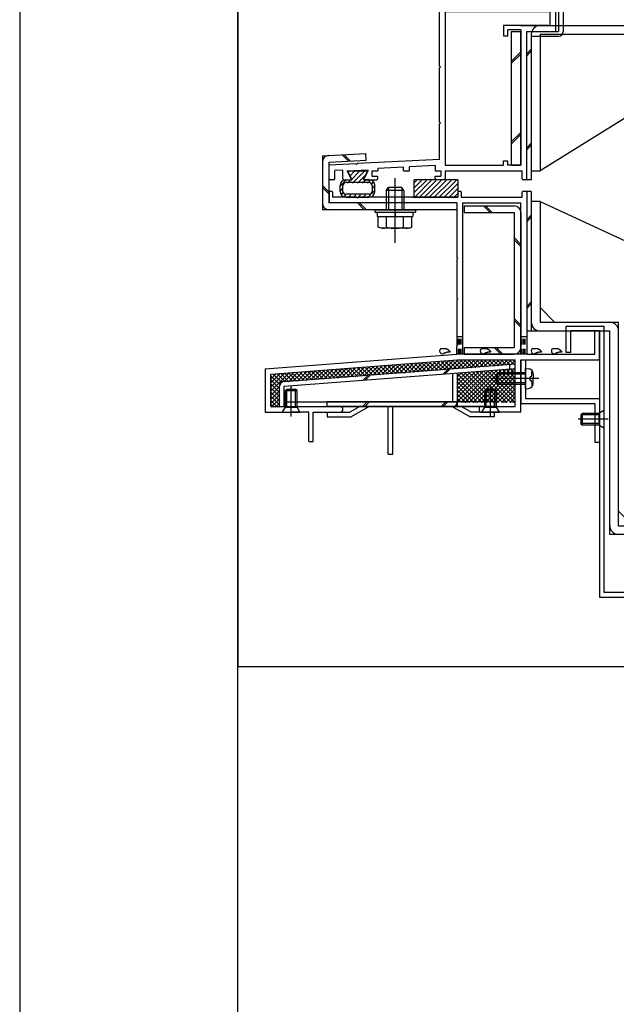
# Model space of a CAD drawing. Extents: x -210 to 210, y -148 to 148.
# Drawn here: x -210 to -142, y -46 to 66 of the extents above; entities that cross this region are included whole.
import ezdxf

# ---------------------------------------------------------------- set-up
doc = ezdxf.new("R2010")
doc.units = 0
doc.header["$LTSCALE"] = 10
doc.linetypes.add('DASHDOT', pattern=[0.5375, 0.375, -0.05, 0.0625, -0.05])
doc.linetypes.add('DOT', pattern=[0.1125, 0.0625, -0.05])
for name, color, linetype in [('St', 127, 'CONTINUOUS'), ('その他部品等', 128, 'CONTINUOUS'), ('ガラス', 48, 'CONTINUOUS'), ('ゴム等', 63, 'CONTINUOUS'), ('ボルト／ビス', 64, 'CONTINUOUS'), ('別途部材', 96, 'CONTINUOUS'), ('型材断面', 47, 'CONTINUOUS'), ('寸法', 80, 'CONTINUOUS'), ('曲げ物', 111, 'CONTINUOUS'), ('通り芯', 15, 'CONTINUOUS')]:
    doc.layers.add(name, color=color, linetype=linetype)

# ---------------------------------------------------------------- blocks, each defined once
blk = doc.blocks.new('*GRP_0119')
at = {"layer": '通り芯', "linetype": 'CONTINUOUS'}
for p, q in [((-150.32349, 45.610427), (-151.32349, 45.610427)), ((-151.32349, 45.610427), (-151.32349, 30.77709)), ((-150.32349, 45.610427), (-150.32349, 31.77709)), ((-150.32349, 45.610427), (-134.32349, 38.215465)), ((-134.32349, 38.215465), (-134.32349, 17.443622)), ((-150.32349, 33.443757), (-148.656825, 31.77709)), ((-150.32349, 31.77709), (-141.32349, 31.77709)), ((-141.32349, 8.443622), (-141.32349, 31.77709)), ((-151.32349, 30.77709), (-142.32349, 30.77709)), ((-142.32349, 7.443622), (-142.32349, 30.77709)), ((-135.32349, 8.443622), (-135.32349, 17.443622)), ((-135.32349, 17.443622), (-134.32349, 17.443622)), ((-134.32349, 7.443622), (-134.32349, 17.443622)), ((-139.656823, 8.443622), (-141.32349, 10.11029)), ((-135.32349, 10.11029), (-136.990157, 8.443622)), ((-141.32349, 8.443622), (-135.32349, 8.443622)), ((-134.32349, 7.443622), (-142.32349, 7.443622))]:
    blk.add_line(p, q, dxfattribs=at)
for centre, start, end in [((-150.323487, 31.777093), 180, 270), ((-142.323487, 30.777093), 0, 90), ((-141.323487, 8.443623), 180, 270), ((-135.323487, 8.443623), 270, 360)]:
    blk.add_arc(centre, 1, start, end, dxfattribs=at)
blk = doc.blocks.new('*GRP_0122')
at = {"layer": '通り芯', "linetype": 'CONTINUOUS'}
for p, q in [((-150.32349, 65.776958), (-134.32349, 65.776958)), ((-134.32349, 65.776958), (-134.32349, 58.443622)), ((-151.32349, 64.776958), (-151.32349, 49.11029)), ((-150.32349, 64.776958), (-150.32349, 49.11029)), ((-150.32349, 64.776958), (-135.32349, 64.776958)), ((-135.32349, 64.776958), (-135.32349, 58.443622)), ((-135.32349, 58.443622), (-150.32349, 49.11029)), ((-135.32349, 58.443622), (-134.32349, 58.443622)), ((-151.32349, 49.11029), (-150.32349, 49.11029))]:
    blk.add_line(p, q, dxfattribs=at)
for centre, start, end in [((-150.323491, 64.776958), 90, 180), ((-135.323487, 64.776958), 0, 90)]:
    blk.add_arc(centre, 1, start, end, dxfattribs=at)
blk = doc.blocks.new('*GRP_0001')
at = {"layer": '型材断面', "linetype": 'CONTINUOUS'}
blk.add_line((-185, -133.5), (-185, 133.5), dxfattribs=at)
blk = doc.blocks.new('*GRP_0105')
at = {"layer": '型材断面', "color": 47, "linetype": 'CONTINUOUS'}
for p, q in [((-174.524903, 46.676837), (-174.524903, 45.443663)), ((-174.224935, 46.77682), (-174.42491, 46.77682)), ((-174.124953, 46.676837), (-174.124953, 46.110238)), ((-159.758183, 46.676848), (-159.758183, 46.110247)), ((-159.458223, 46.77683), (-159.658198, 46.77683)), ((-159.35824, 46.676848), (-159.35824, 46.110247)), ((-152.356822, 46.110247), (-152.356822, 46.67683)), ((-151.956822, 46.77683), (-152.256823, 46.77683)), ((-151.856822, 46.676832), (-151.856822, 28.110247)), ((-159.85824, 45.443663), (-174.524903, 45.443663)), ((-171.358238, 46.110238), (-174.124953, 46.110238)), ((-171.258238, 46.010238), (-171.358238, 46.110238)), ((-171.258238, 46.010238), (-171.158237, 46.110238)), ((-167.623898, 46.110238), (-171.158237, 46.110238)), ((-163.324685, 46.110238), (-169.890503, 46.110238)), ((-163.324685, 46.110238), (-169.890503, 46.110238)), ((-164.959483, 46.110247), (-159.758183, 46.110247)), ((-161.825032, 46.110238), (-160.55844, 46.110238)), ((-160.45795, 46.110247), (-159.758183, 46.110247)), ((-159.85824, 45.443663), (-159.85824, 39.210147)), ((-159.35824, 46.110247), (-152.356822, 46.110247)), ((-159.191572, 45.44358), (-152.52349, 45.44358)), ((-159.191572, 28.110247), (-159.191572, 45.44358)), ((-152.52349, 28.110247), (-152.52349, 45.44358)), ((-159.75824, 39.110147), (-159.85824, 39.210147)), ((-159.75824, 39.110147), (-159.85824, 39.010147)), ((-159.85824, 39.010147), (-159.85824, 34.543407)), ((-159.75824, 34.443407), (-159.85824, 34.543407)), ((-159.75824, 34.443407), (-159.85824, 34.343407)), ((-159.85824, 34.343407), (-159.85824, 29.210247)), ((-144.02349, 28.110247), (-144.02349, 30.776913)), ((-143.52349, 27.44358), (-143.52349, 30.776913)), ((-159.75824, 29.110247), (-159.85824, 29.210247)), ((-159.75824, 29.110247), (-159.85824, 29.010247)), ((-159.85824, 28.110247), (-159.85824, 29.010247)), ((-181.85824, 26.44358), (-159.85824, 28.110247)), ((-181.191572, 25.825507), (-159.833025, 27.44358)), ((-159.833025, 27.44358), (-153.191572, 27.44358)), ((-152.52349, 28.110247), (-159.191572, 28.110247)), ((-153.191572, 22.110227), (-153.191572, 27.44358)), ((-152.524905, 27.44358), (-143.52349, 27.44358)), ((-152.524905, 21.443603), (-152.524905, 27.44358)), ((-151.856822, 28.110247), (-144.02349, 28.110247)), ((-181.85824, 26.44358), (-181.85824, 21.443563)), ((-181.191572, 22.110227), (-181.191572, 25.825507)), ((-181.191572, 22.110227), (-173.156898, 22.110227)), ((-178.85824, 21.543563), (-178.95824, 21.443563)), ((-178.85824, 21.543563), (-178.75824, 21.443563)), ((-172.99023, 21.943563), (-172.99023, 21.61027)), ((-157.323565, 21.943563), (-157.323565, 21.61027)), ((-157.156898, 22.110227), (-153.191572, 22.110227)), ((-155.991652, 21.543603), (-156.091652, 21.443603)), ((-155.991652, 21.543603), (-155.891652, 21.443603)), ((-181.85824, 21.443563), (-178.95824, 21.443563)), ((-176.858323, 21.443563), (-178.75824, 21.443563)), ((-176.858323, 18.110235), (-176.858323, 21.443563)), ((-176.358323, 18.110235), (-176.358323, 21.443603)), ((-176.358323, 21.443603), (-173.156898, 21.443603)), ((-157.156898, 21.443603), (-156.091652, 21.443603)), ((-152.524905, 21.443603), (-155.891652, 21.443603)), ((-176.858323, 18.110235), (-176.358323, 18.110235))]:
    blk.add_line(p, q, dxfattribs=at)
at = {"layer": '型材断面', "linetype": 'DOT'}
for p, q in [((-159.191568, 30.110247), (-159.858235, 30.110247)), ((-159.691568, 28.110247), (-159.691568, 30.110247)), ((-159.524903, 28.110247), (-159.524903, 30.110247)), ((-159.358235, 28.110247), (-159.358235, 30.110247)), ((-151.85682, 30.110247), (-152.523485, 30.110247)), ((-152.35682, 28.110247), (-152.35682, 30.110247)), ((-152.190153, 28.110247), (-152.190153, 30.110247)), ((-152.023485, 28.110247), (-152.023485, 30.110247)), ((-159.191568, 28.110247), (-159.858235, 28.110247)), ((-151.85682, 28.110247), (-152.523485, 28.110247))]:
    blk.add_line(p, q, dxfattribs=at)
at = {"layer": '型材断面', "color": 47, "linetype": 'CONTINUOUS'}
for centre, radius, start, end in [((-174.424905, 46.676841), 0.099987, 90, 180), ((-174.224931, 46.676841), 0.099987, 0, 90), ((-159.658186, 46.676851), 0.099987, 90, 180), ((-159.458212, 46.676851), 0.099987, 0, 90), ((-152.256824, 46.676832), 0.1, 90, 180), ((-151.956824, 46.676832), 0.1, 0, 90), ((-173.1569, 21.943563), 0.166667, 0, 90), ((-173.1569, 21.610271), 0.166667, 270, 360), ((-157.1569, 21.943563), 0.166667, 90, 180), ((-157.1569, 21.610271), 0.166667, 180, 270)]:
    blk.add_arc(centre, radius, start, end, dxfattribs=at)
blk = doc.blocks.new('*GRP_0104')
at = {"layer": '型材断面', "color": 47, "linetype": 'CONTINUOUS'}
for p, q in [((-160.523492, 78.44237), (-160.523492, 77.943563)), ((-160.523492, 78.44237), (-155.290157, 78.44237)), ((-159.156925, 77.943563), (-160.523492, 77.943563)), ((-159.156925, 71.259855), (-159.156925, 77.943563)), ((-155.19016, 78.342373), (-155.29016, 78.442373)), ((-155.19016, 78.342373), (-155.09016, 78.442373)), ((-155.088968, 78.443563), (-151.856825, 78.443563)), ((-153.690158, 77.443563), (-153.191357, 77.942362)), ((-152.023492, 77.942362), (-153.191357, 77.942362)), ((-152.023492, 77.942362), (-151.856825, 78.10903)), ((-151.856825, 78.443563), (-151.856825, 78.10903)), ((-153.690158, 77.443563), (-158.49026, 77.443563)), ((-158.49026, 73.842945), (-158.49026, 77.443563)), ((-158.49026, 73.842945), (-154.476188, 73.842945)), ((-154.033093, 73.399848), (-154.476188, 73.842945)), ((-158.49026, 73.242945), (-157.323592, 73.242945)), ((-158.49026, 68.076958), (-158.49026, 73.242945)), ((-157.323592, 72.676277), (-157.323592, 73.242945)), ((-157.323592, 72.676277), (-156.823592, 72.676277)), ((-154.956663, 73.242945), (-156.823592, 73.242945)), ((-156.823592, 72.676277), (-156.823592, 73.242945)), ((-154.956663, 73.242945), (-154.956647, 70.576277)), ((-154.456663, 73.342948), (-154.456647, 70.576277)), ((-154.456663, 73.342945), (-154.056663, 73.342945)), ((-154.456663, 73.342945), (-154.056663, 73.342945)), ((-159.156925, 71.576783), (-159.156925, 70.809952)), ((-159.056925, 70.709952), (-159.156925, 70.809952)), ((-159.056925, 70.709952), (-159.156925, 70.609952)), ((-159.156925, 70.609952), (-159.156925, 68.11029)), ((-154.456647, 70.576277), (-154.956647, 70.576277)), ((-152.780512, 68.900527), (-152.337415, 69.343622)), ((-152.337415, 69.343622), (-151.790275, 69.343622)), ((-151.790275, 68.076958), (-151.790275, 69.343622)), ((-159.156925, 68.11029), (-161.856825, 68.11029)), ((-161.856825, 61.143442), (-161.856825, 68.11029)), ((-158.49026, 68.076958), (-157.323592, 68.076958)), ((-157.323592, 68.076958), (-157.323592, 68.743622)), ((-157.323592, 68.743622), (-156.823592, 68.743622)), ((-156.823592, 68.076958), (-156.823592, 68.743622)), ((-156.823592, 68.410115), (-156.823592, 68.076958)), ((-152.290275, 68.076958), (-156.823592, 68.076958)), ((-152.290275, 68.843622), (-152.756942, 68.843622)), ((-152.290275, 68.076958), (-152.290275, 68.843622)), ((-151.790275, 68.076958), (-148.856825, 68.076958)), ((-151.49026, 68.076958), (-148.856825, 68.076958)), ((-148.856825, 68.076958), (-148.523492, 68.076958)), ((-148.190158, 68.443622), (-148.523492, 68.443622)), ((-148.523492, 68.076958), (-148.523492, 68.443622)), ((-148.190158, 67.743622), (-148.523492, 67.743622)), ((-148.523492, 65.11029), (-148.523492, 67.743622)), ((-148.190158, 67.743622), (-148.190158, 68.443622)), ((-161.190158, 67.41029), (-149.190158, 67.41029)), ((-161.190158, 67.41029), (-161.190158, 49.776958)), ((-149.190158, 67.41029), (-149.190158, 65.776958)), ((-149.356825, 65.776958), (-154.523492, 65.776958)), ((-154.523492, 65.776958), (-154.523492, 64.61029)), ((-152.523492, 65.776958), (-149.190158, 65.776958)), ((-154.523492, 64.61029), (-154.023492, 64.61029)), ((-154.023492, 64.61029), (-154.023492, 65.276958)), ((-152.523492, 65.276958), (-154.023492, 65.276958)), ((-152.523492, 65.276958), (-152.523492, 49.776958)), ((-151.856825, 65.11029), (-148.523492, 65.11029)), ((-151.856825, 48.210415), (-151.856825, 65.11029)), ((-161.756825, 61.043442), (-161.856825, 61.143442)), ((-161.756825, 61.043442), (-161.856825, 60.943442)), ((-161.856825, 54.721133), (-161.856825, 60.943442)), ((-161.756825, 54.621133), (-161.856825, 54.721133)), ((-161.756825, 54.621133), (-161.856825, 54.521133)), ((-161.856825, 50.443435), (-161.856825, 54.521133)), ((-171.4592, 49.940695), (-174.524915, 49.780187)), ((-174.524915, 48.213897), (-174.524915, 49.780187)), ((-171.35411, 49.84606), (-171.4592, 49.940695)), ((-171.35411, 49.84606), (-171.259475, 49.951152)), ((-161.856825, 50.443435), (-171.259475, 49.951152)), ((-162.356825, 49.749677), (-165.306195, 49.59526)), ((-162.356825, 49.749677), (-162.356825, 49.11029)), ((-161.190158, 49.776958), (-154.523492, 49.776958)), ((-154.523492, 49.776958), (-154.523492, 50.276958)), ((-154.023492, 49.776958), (-154.023492, 50.276958)), ((-152.523492, 49.776958), (-154.023492, 49.776958)), ((-172.921797, 49.196537), (-173.85833, 49.147502)), ((-173.85833, 48.213897), (-173.85833, 49.147502)), ((-172.921797, 48.210407), (-172.921797, 49.196537)), ((-172.427843, 49.122263), (-170.019805, 49.248337)), ((-171.970155, 48.20689), (-172.427843, 49.122263)), ((-170.54053, 48.20689), (-170.019805, 49.248337)), ((-169.588897, 49.11029), (-168.922232, 49.11029)), ((-169.588897, 48.51029), (-169.588897, 49.11029)), ((-165.97286, 49.560355), (-168.922232, 49.405938)), ((-168.922232, 49.405938), (-168.922232, 49.11029)), ((-165.97286, 49.11029), (-165.97286, 49.560355)), ((-165.97286, 49.11029), (-165.306195, 49.11029)), ((-165.306195, 49.11029), (-165.306195, 49.59526)), ((-162.356825, 49.11029), (-161.690158, 49.11029)), ((-161.690158, 49.11029), (-161.690158, 48.51029)), ((-161.190158, 49.11029), (-161.190158, 48.277082)), ((-161.190158, 49.11029), (-152.356825, 49.11029)), ((-152.356825, 48.210415), (-152.356825, 49.11029)), ((-173.958323, 48.113905), (-174.424922, 48.113905)), ((-172.821807, 48.110415), (-172.02978, 48.110415)), ((-170.480905, 48.110415), (-169.088897, 48.110415)), ((-169.588897, 48.51029), (-168.922232, 48.51029)), ((-168.922232, 48.277082), (-168.922232, 48.51029)), ((-162.356825, 48.277082), (-162.356825, 48.51029)), ((-162.356825, 48.51029), (-161.690158, 48.51029)), ((-161.356825, 48.110415), (-162.190158, 48.110415)), ((-151.956825, 48.110415), (-152.256825, 48.110415))]:
    blk.add_line(p, q, dxfattribs=at)
for centre, radius, start, end in [((-154.056664, 73.376279), 0.033333, -90, 45), ((-152.756944, 68.876957), 0.033333, 135, 270), ((-174.424919, 48.213902), 0.099987, 180, 270), ((-173.958312, 48.213902), 0.099987, 270, 360), ((-172.821801, 48.210412), 0.099987, 180, 270), ((-172.029773, 48.177083), 0.066658, 270, 386.565051), ((-170.480902, 48.177083), 0.066658, 153.434949, 270), ((-169.088899, 48.277083), 0.166667, 270, 360), ((-162.190159, 48.277083), 0.166667, 180, 270), ((-161.356825, 48.277083), 0.166667, 270, 360), ((-152.256825, 48.210417), 0.1, 180, 270), ((-151.956825, 48.210417), 0.1, 270, 360)]:
    blk.add_arc(centre, radius, start, end, dxfattribs=at)
blk = doc.blocks.new('*GRP_0106')
at = {"layer": '寸法', "color": 47, "linetype": 'CONTINUOUS'}
blk.add_line((-154.523492, 50.276958), (-154.023492, 50.276958), dxfattribs=at)
at = {"layer": '型材断面', "linetype": 'CONTINUOUS'}
blk.add_blockref('*GRP_0104', (0, 0), dxfattribs=at)
blk = doc.blocks.new('*HAT_0005')
at = {"layer": 'ゴム等'}
for p, q in [((-164.75, 46.05), (-162.8, 48.025)), ((-164.75, 46.625), (-163.35, 48.025)), ((-164.75, 47.175), (-163.925, 48.025)), ((-164.75, 47.75), (-164.475, 48.025)), ((-164.225, 46.025), (-162.225, 48.025)), ((-163.65, 46.025), (-161.65, 48.025)), ((-163.1, 46.025), (-161.1, 48.025)), ((-162.525, 46.025), (-160.525, 48.025)), ((-161.95, 46.025), (-159.95, 48.025)), ((-161.4, 46.025), (-159.75, 47.675)), ((-160.825, 46.025), (-159.75, 47.1)), ((-160.275, 46.025), (-159.75, 46.525))]:
    blk.add_line(p, q, dxfattribs=at)
blk = doc.blocks.new('*HAT_0006')
at = {"layer": 'ゴム等'}
for p, q in [((-172.325, 48.9), (-172.2, 49.05)), ((-172.15, 48.525), (-171.625, 49.05)), ((-171.95, 48.15), (-171.05, 49.05)), ((-171.825, 47.7), (-170.5, 49.05)), ((-171.25, 47.7), (-170.2, 48.775)), ((-173.225, 47.425), (-172.625, 48.025)), ((-172.4, 47.7), (-172.05, 48.05)), ((-170.7, 47.7), (-170.35, 48.05)), ((-170.125, 47.7), (-169.8, 48.025)), ((-169.65, 47.6), (-169.425, 47.85)), ((-169.55, 47.15), (-169.25, 47.475)), ((-173.225, 46.85), (-172.9, 47.2)), ((-173.15, 46.375), (-172.9, 46.65)), ((-172.85, 46.1), (-172.6, 46.375)), ((-172.35, 46.05), (-172.025, 46.375)), ((-171.8, 46.05), (-171.45, 46.375)), ((-171.25, 46.05), (-170.9, 46.375)), ((-170.675, 46.05), (-170.35, 46.375)), ((-170.1, 46.05), (-169.725, 46.425)), ((-169.6, 46.525), (-169.225, 46.9))]:
    blk.add_line(p, q, dxfattribs=at)
blk = doc.blocks.new('*GRP_0112')
at = {"layer": 'ボルト／ビス', "color": 64, "linetype": 'CONTINUOUS'}
for p, q in [((-166.954987, 40.873665), (-166.954987, 48.28927)), ((-167.954987, 46.873665), (-167.721652, 47.207)), ((-165.954987, 46.873665), (-167.954987, 46.873665)), ((-167.954987, 46.873665), (-167.954987, 44.673665)), ((-166.18832, 47.207), (-167.721652, 47.207)), ((-167.721652, 47.207), (-167.721652, 44.673665)), ((-165.954987, 46.873665), (-166.18832, 47.207)), ((-166.18832, 47.207), (-166.18832, 44.673665)), ((-165.954987, 46.873665), (-165.954987, 44.673665)), ((-169.28832, 44.673665), (-169.28832, 44.373665)), ((-169.28832, 44.673665), (-164.621652, 44.673665)), ((-169.28832, 44.373665), (-164.621652, 44.373665)), ((-169.01282, 44.373665), (-169.01282, 43.873665)), ((-166.954987, 44.373665), (-166.954987, 43.873665)), ((-164.897153, 44.373665), (-164.897153, 43.873665)), ((-164.621652, 44.673665), (-164.621652, 44.373665)), ((-169.01282, 43.873665), (-164.897153, 43.873665)), ((-168.879487, 42.657075), (-168.879487, 43.873665)), ((-167.917238, 42.657075), (-167.917238, 43.873665)), ((-165.992738, 42.657075), (-165.992738, 43.873665)), ((-165.030483, 42.657075), (-165.030483, 43.873665)), ((-168.558738, 42.540332), (-168.879487, 42.657075)), ((-165.351232, 42.540332), (-168.558738, 42.540332)), ((-165.351232, 42.540332), (-165.030483, 42.657075))]:
    blk.add_line(p, q, dxfattribs=at)
for centre, radius, start, end in [((-168.398362, 43.590118), 1.049784, 270, 297.278033), ((-166.954986, 46.564356), 4.024022, 256.165002, 283.834985), ((-165.51161, 43.590118), 1.049784, 242.721967, 270)]:
    blk.add_arc(centre, radius, start, end, dxfattribs=at)
blk = doc.blocks.new('*GRP_0113')
at = {"layer": 'ボルト／ビス', "color": 64, "linetype": 'CONTINUOUS'}
for p, q in [((-156.658315, 23.943563), (-156.49165, 24.11023)), ((-156.658315, 23.943563), (-155.324982, 23.943563)), ((-156.658315, 22.043563), (-156.658315, 23.943563)), ((-156.49165, 24.11023), (-155.49165, 24.11023)), ((-156.49165, 22.043563), (-156.49165, 24.11023)), ((-155.99165, 20.949052), (-155.99165, 24.40324)), ((-155.324982, 23.943563), (-155.49165, 24.11023)), ((-155.49165, 22.043563), (-155.49165, 24.11023)), ((-155.324982, 22.043563), (-155.324982, 23.943563)), ((-156.99165, 21.443563), (-156.658315, 22.043563)), ((-156.658315, 22.043563), (-155.324982, 22.043563)), ((-154.99165, 21.443563), (-155.324982, 22.043563)), ((-156.99165, 21.443563), (-154.99165, 21.443563))]:
    blk.add_line(p, q, dxfattribs=at)
blk = doc.blocks.new('*GRP_0114')
at = {"layer": 'ボルト／ビス', "color": 64, "linetype": 'CONTINUOUS'}
for p, q in [((-179.524903, 23.943522), (-179.358235, 24.110188)), ((-179.524903, 23.943522), (-178.19157, 23.943522)), ((-179.524903, 22.043522), (-179.524903, 23.943522)), ((-179.358235, 24.110188), (-178.358235, 24.110188)), ((-179.358235, 22.043522), (-179.358235, 24.110188)), ((-178.858235, 20.94901), (-178.858235, 24.403197)), ((-178.19157, 23.943522), (-178.358235, 24.110188)), ((-178.358235, 22.043522), (-178.358235, 24.110188)), ((-178.19157, 22.043522), (-178.19157, 23.943522)), ((-179.858235, 21.443522), (-179.524903, 22.043522)), ((-179.524903, 22.043522), (-178.19157, 22.043522)), ((-177.858235, 21.443522), (-178.19157, 22.043522)), ((-179.858235, 21.443522), (-177.858235, 21.443522))]:
    blk.add_line(p, q, dxfattribs=at)
blk = doc.blocks.new('*GRP_0136')
at = {"layer": 'ボルト／ビス', "color": 64, "linetype": 'CONTINUOUS'}
for p, q in [((-155.15824, 25.976915), (-155.324905, 25.810247)), ((-155.15824, 24.64358), (-155.15824, 25.976915)), ((-151.991572, 25.976915), (-155.15824, 25.976915)), ((-151.991572, 26.476915), (-151.642185, 26.446348)), ((-151.991572, 24.14358), (-151.991572, 26.476915)), ((-151.253208, 26.109128), (-151.172487, 26.109128)), ((-151.253208, 25.676915), (-151.253208, 26.109128)), ((-150.467778, 25.310247), (-155.849863, 25.310247)), ((-155.324905, 24.810247), (-155.324905, 25.810247)), ((-151.991572, 25.810247), (-155.324905, 25.810247)), ((-151.469902, 25.54358), (-151.469902, 25.310247)), ((-151.469902, 25.54358), (-151.38654, 25.54358)), ((-151.469902, 25.076915), (-151.469902, 25.310247)), ((-151.469902, 25.076915), (-151.38654, 25.076915)), ((-151.253208, 24.94358), (-151.253208, 24.511368)), ((-151.124905, 25.881838), (-151.124905, 25.310247)), ((-151.124905, 24.738658), (-151.124905, 25.310247)), ((-155.15824, 24.64358), (-155.324905, 24.810247)), ((-151.991572, 24.810247), (-155.324905, 24.810247)), ((-151.991572, 24.64358), (-155.15824, 24.64358)), ((-151.991572, 24.14358), (-151.642185, 24.174148)), ((-151.253208, 24.511368), (-151.172487, 24.511368))]:
    blk.add_line(p, q, dxfattribs=at)
for centre, radius, start, end in [((-151.691575, 25.881836), 0.566667, 0, 85.000011), ((-151.386543, 25.676913), 0.133333, 270, 360), ((-151.386543, 24.94358), 0.133333, 0, 90), ((-151.691575, 24.738658), 0.566667, 274.999989, 360)]:
    blk.add_arc(centre, radius, start, end, dxfattribs=at)
blk = doc.blocks.new('*GRP_0137')
at = {"layer": 'ボルト／ビス', "color": 64, "linetype": 'CONTINUOUS'}
for p, q in [((-142.990157, 21.643577), (-143.590157, 21.310245)), ((-142.990157, 21.643577), (-142.990157, 19.643577)), ((-142.495647, 20.643577), (-145.949835, 20.643577)), ((-145.490157, 21.310245), (-145.656825, 21.143577)), ((-145.656825, 21.143577), (-145.656825, 20.143577)), ((-143.590157, 21.143577), (-145.656825, 21.143577)), ((-145.490157, 21.310245), (-145.490157, 19.976913)), ((-143.590157, 21.310245), (-145.490157, 21.310245)), ((-143.590157, 21.310245), (-143.590157, 19.976913)), ((-145.490157, 19.976913), (-145.656825, 20.143577)), ((-143.590157, 20.143577), (-145.656825, 20.143577)), ((-143.590157, 19.976913), (-145.490157, 19.976913)), ((-142.990157, 19.643577), (-143.590157, 19.976913))]:
    blk.add_line(p, q, dxfattribs=at)
blk = doc.blocks.new('*GRP_0069')
at = {"layer": 'ガラス', "linetype": 'CONTINUOUS'}
for points in [[(-148.85, 28.75), (-148.8, 28.75), (-148.775, 28.775), (-148.75, 28.775), (-148.725, 28.775), (-148.675, 28.775), (-148.65, 28.775), (-148.625, 28.775), (-148.6, 28.775), (-148.575, 28.775), (-148.525, 28.775), (-148.5, 28.775), (-148.475, 28.775), (-148.45, 28.775), (-148.425, 28.775), (-148.4, 28.775), (-148.35, 28.775), (-148.325, 28.775), (-148.3, 28.75), (-148.275, 28.75), (-148.25, 28.75), (-148.225, 28.725), (-148.2, 28.725), (-148.175, 28.7), (-148.15, 28.7), (-148.125, 28.675), (-148.1, 28.675), (-148.075, 28.65), (-148.075, 28.625), (-148.05, 28.6), (-148.025, 28.6), (-148, 28.575), (-147.975, 28.55), (-147.95, 28.525), (-147.925, 28.5), (-147.925, 28.475), (-147.9, 28.45), (-147.875, 28.45), (-147.85, 28.425), (-147.825, 28.4), (-147.8, 28.375)], [(-147.8, 28.375), (-147.825, 28.375), (-147.85, 28.375), (-147.875, 28.35), (-147.9, 28.35), (-147.9, 28.35), (-147.925, 28.35), (-147.95, 28.35), (-147.975, 28.35), (-148, 28.35), (-148.025, 28.35), (-148.025, 28.35), (-148.05, 28.35), (-148.075, 28.325), (-148.1, 28.325), (-148.125, 28.325), (-148.125, 28.325), (-148.15, 28.325), (-148.175, 28.325), (-148.2, 28.3), (-148.225, 28.3), (-148.225, 28.3), (-148.25, 28.3), (-148.275, 28.3), (-148.3, 28.275), (-148.3, 28.275), (-148.325, 28.275), (-148.35, 28.275), (-148.375, 28.25), (-148.4, 28.25), (-148.4, 28.25), (-148.425, 28.25), (-148.45, 28.225), (-148.475, 28.225), (-148.475, 28.225), (-148.5, 28.2), (-148.525, 28.2), (-148.55, 28.2), (-148.55, 28.175), (-148.575, 28.175), (-148.6, 28.175)]]:
    blk.add_lwpolyline(points, dxfattribs=at)
blk.add_arc((-148.707, 28.476), 0.318, 112.26459, 292.26459, dxfattribs=at)
blk = doc.blocks.new('*GRP_0077')
at = {"layer": '曲げ物', "linetype": 'CONTINUOUS'}
for p, q in [((-147.32349, 28.310245), (-147.32349, 31.310245)), ((-147.32349, 31.310245), (-142.990157, 31.310245)), ((-146.790157, 28.310245), (-146.790157, 30.776913)), ((-143.52349, 30.776913), (-146.790157, 30.776913)), ((-146.790157, 28.310245), (-147.32349, 28.310245))]:
    blk.add_line(p, q, dxfattribs=at)
at = {"layer": '曲げ物', "color": 111, "linetype": 'CONTINUOUS'}
for p, q in [((-143.52349, 30.776913), (-143.52349, 0.243512)), ((-142.990157, 31.310245), (-142.990157, 0.776845)), ((-122.390155, 0.776845), (-122.390155, 5.243512)), ((-121.856822, 5.243512), (-122.390155, 5.243512)), ((-121.856822, 0.243512), (-121.856822, 5.243512)), ((-143.52349, 0.243512), (-121.856822, 0.243512)), ((-122.390155, 0.776845), (-142.990157, 0.776845))]:
    blk.add_line(p, q, dxfattribs=at)
blk = doc.blocks.new('*GRP_0109')
at = {"layer": '別途部材', "color": 47, "linetype": 'CONTINUOUS'}
for p, q in [((-155.57498, 22.643542), (-174.74164, 22.643542)), ((-174.74164, 22.110208), (-174.74164, 22.643542)), ((-155.57498, 22.643542), (-155.57498, 22.110208)), ((-155.57498, 22.110208), (-174.74164, 22.110208)), ((-170.97498, 22.110208), (-172.12968, 21.443542)), ((-169.908315, 22.110208), (-171.986773, 20.910208)), ((-167.74164, 16.643542), (-167.74164, 22.110208)), ((-167.208315, 16.643542), (-167.208315, 22.110208)), ((-160.408315, 22.110208), (-158.329855, 20.910208)), ((-159.34164, 22.110208), (-158.18694, 21.443542)), ((-174.74164, 21.443542), (-172.12968, 21.443542)), ((-174.74164, 21.443542), (-174.74164, 20.910208)), ((-174.74164, 20.910208), (-171.986773, 20.910208)), ((-155.57498, 20.910208), (-158.329855, 20.910208)), ((-155.57498, 21.443542), (-158.18694, 21.443542)), ((-155.57498, 21.443542), (-155.57498, 20.910208)), ((-167.74164, 16.643542), (-167.208315, 16.643542))]:
    blk.add_line(p, q, dxfattribs=at)
blk = doc.blocks.new('*GRP_0138')
at = {"layer": '曲げ物', "linetype": 'CONTINUOUS'}
for p, q in [((-152.524905, 27.44358), (-151.991572, 27.44358)), ((-152.524905, 27.44358), (-152.524905, 22.44358)), ((-151.991572, 27.44358), (-151.991572, 22.976913)), ((-143.52349, 22.976913), (-151.991572, 22.976913)), ((-143.52349, 22.976913), (-143.52349, 17.976913)), ((-152.524905, 22.44358), (-144.056823, 22.44358)), ((-144.056823, 22.44358), (-144.056823, 17.976913)), ((-143.52349, 17.976913), (-144.056823, 17.976913))]:
    blk.add_line(p, q, dxfattribs=at)
blk = doc.blocks.new('*HAT_0014')
at = {"layer": 'その他部品等'}
for p, q in [((-164.4, 26.075), (-163.375, 27.1)), ((-163.9, 26.125), (-162.875, 27.15)), ((-163.4, 26.15), (-162.35, 27.2)), ((-163.375, 27.1), (-162.5, 26.225)), ((-162.95, 27.15), (-162.05, 26.25)), ((-162.875, 26.2), (-161.85, 27.225)), ((-162.5, 27.175), (-161.625, 26.3)), ((-162.375, 26.225), (-161.325, 27.275)), ((-162.075, 27.2), (-161.175, 26.325)), ((-161.85, 26.275), (-160.825, 27.3)), ((-161.625, 27.25), (-160.75, 26.35)), ((-161.35, 26.3), (-160.325, 27.35)), ((-161.2, 27.275), (-160.3, 26.4)), ((-160.85, 26.35), (-159.8, 27.375)), ((-160.75, 27.3), (-159.875, 26.425)), ((-160.325, 26.375), (-159.325, 27.375)), ((-160.325, 27.35), (-159.425, 26.45)), ((-159.875, 27.375), (-159, 26.475)), ((-159.825, 26.425), (-158.875, 27.375)), ((-159.425, 27.375), (-158.55, 26.525)), ((-159.325, 26.45), (-158.4, 27.375)), ((-158.95, 27.375), (-158.125, 26.55)), ((-158.8, 26.5), (-157.925, 27.375)), ((-158.475, 27.375), (-157.675, 26.575)), ((-158.3, 26.55), (-157.45, 27.375)), ((-158, 27.375), (-157.25, 26.625)), ((-157.8, 26.575), (-156.975, 27.375)), ((-157.525, 27.375), (-156.8, 26.65)), ((-157.275, 26.625), (-156.525, 27.375)), ((-157.075, 27.375), (-156.375, 26.675)), ((-156.775, 26.65), (-156.05, 27.375)), ((-156.6, 27.375), (-155.925, 26.725)), ((-156.25, 26.7), (-155.575, 27.375)), ((-156.125, 27.375), (-155.5, 26.75)), ((-155.75, 26.725), (-155.1, 27.375)), ((-155.65, 27.375), (-155.05, 26.775)), ((-155.25, 26.775), (-154.625, 27.375)), ((-155.175, 27.375), (-154.625, 26.825)), ((-154.725, 26.8), (-154.15, 27.375)), ((-154.7, 27.375), (-154.175, 26.85)), ((-154.25, 27.375), (-153.75, 26.875)), ((-154.225, 26.85), (-153.7, 27.375)), ((-153.775, 27.375), (-153.3, 26.925)), ((-153.725, 26.875), (-153.225, 27.375)), ((-153.3, 27.375), (-153.175, 27.25)), ((-179.175, 24.95), (-178.15, 26)), ((-178.675, 25), (-177.625, 26.025)), ((-178.25, 25.975), (-177.375, 25.1)), ((-178.15, 25.025), (-177.125, 26.075)), ((-177.825, 26.025), (-176.925, 25.125)), ((-177.65, 25.075), (-176.6, 26.1)), ((-177.375, 26.05), (-176.5, 25.15)), ((-177.15, 25.1), (-176.1, 26.15)), ((-176.95, 26.075), (-176.05, 25.2)), ((-176.625, 25.15), (-175.6, 26.175)), ((-176.5, 26.125), (-175.625, 25.225)), ((-176.125, 25.2), (-175.075, 26.225)), ((-176.075, 26.15), (-175.175, 25.25)), ((-175.625, 26.175), (-174.75, 25.3)), ((-175.6, 25.225), (-174.575, 26.275)), ((-175.2, 26.225), (-174.3, 25.325)), ((-175.1, 25.275), (-174.075, 26.3)), ((-174.75, 26.25), (-173.875, 25.35)), ((-174.6, 25.3), (-173.55, 26.35)), ((-174.325, 26.275), (-173.425, 25.4)), ((-174.075, 25.35), (-173.05, 26.375)), ((-173.875, 26.325), (-173, 25.425)), ((-173.575, 25.375), (-172.55, 26.425)), ((-173.45, 26.35), (-172.55, 25.45)), ((-173.075, 25.425), (-172.025, 26.45)), ((-173, 26.375), (-172.125, 25.5)), ((-172.575, 26.425), (-171.675, 25.525)), ((-172.55, 25.45), (-171.525, 26.5)), ((-172.125, 26.45), (-171.25, 25.55)), ((-172.05, 25.5), (-171, 26.525)), ((-171.7, 26.475), (-170.8, 25.6)), ((-171.525, 25.525), (-170.5, 26.575)), ((-171.25, 26.525), (-170.375, 25.625)), ((-171.025, 25.575), (-170, 26.6)), ((-170.825, 26.55), (-169.925, 25.65)), ((-170.525, 25.625), (-169.475, 26.65)), ((-170.375, 26.575), (-169.5, 25.7)), ((-170, 25.65), (-168.975, 26.675)), ((-169.95, 26.625), (-169.05, 25.725)), ((-169.5, 25.7), (-168.475, 26.725)), ((-169.5, 26.65), (-168.625, 25.75)), ((-169.075, 26.675), (-168.175, 25.8)), ((-169, 25.725), (-167.95, 26.775)), ((-168.625, 26.725), (-167.75, 25.825)), ((-168.475, 25.775), (-167.45, 26.8)), ((-168.2, 26.75), (-167.3, 25.85)), ((-167.975, 25.8), (-166.925, 26.85)), ((-167.75, 26.775), (-166.875, 25.9)), ((-167.475, 25.85), (-166.425, 26.875)), ((-167.325, 26.825), (-166.425, 25.925)), ((-166.95, 25.875), (-165.925, 26.925)), ((-166.875, 26.85), (-166, 25.95)), ((-166.45, 25.925), (-165.4, 26.95)), ((-166.45, 26.875), (-165.55, 26)), ((-166, 26.925), (-165.125, 26.025)), ((-165.925, 25.95), (-164.9, 27)), ((-165.575, 26.95), (-164.675, 26.05)), ((-165.425, 26), (-164.4, 27.025)), ((-165.125, 26.975), (-164.25, 26.1)), ((-164.925, 26.025), (-163.875, 27.075)), ((-164.7, 27), (-163.8, 26.125)), ((-164.25, 27.05), (-163.375, 26.15)), ((-163.825, 27.075), (-162.925, 26.2)), ((-153.2, 26.925), (-153.175, 26.95)), ((-181.175, 23.9), (-179.15, 25.925)), ((-181.175, 24.375), (-179.675, 25.875)), ((-181.175, 24.85), (-180.175, 25.85)), ((-181.175, 25.3), (-180.675, 25.8)), ((-181.175, 25.6), (-180.1, 24.55)), ((-181.175, 25.125), (-180.175, 24.125)), ((-180.875, 25.775), (-179.9, 24.825)), ((-180.45, 25.825), (-179.55, 24.925)), ((-180, 25.85), (-179.125, 24.95)), ((-179.7, 24.925), (-178.65, 25.95)), ((-179.575, 25.875), (-178.675, 25)), ((-179.125, 25.925), (-178.25, 25.025)), ((-178.7, 25.95), (-177.8, 25.05)), ((-181.175, 24.675), (-180.175, 23.675)), ((-181.175, 23.425), (-180.15, 24.45)), ((-181.175, 24.2), (-180.175, 23.2)), ((-181.175, 22.95), (-180.175, 23.95)), ((-181.175, 23.725), (-180.175, 22.725)), ((-181.175, 22.5), (-180.175, 23.5)), ((-181.175, 23.25), (-180.175, 22.25)), ((-181.175, 22.775), (-180.45, 22.05)), ((-181.15, 22.05), (-180.175, 23.025)), ((-181.175, 22.325), (-180.9, 22.05)), ((-180.675, 22.05), (-180.175, 22.55)), ((-180.2, 22.05), (-180.175, 22.075))]:
    blk.add_line(p, q, dxfattribs=at)
blk = doc.blocks.new('*HAT_0015')
at = {"layer": 'その他部品等'}
for p, q in [((-159.775, 22.7), (-156.325, 26.15)), ((-159.775, 23.175), (-156.85, 26.125)), ((-159.775, 23.65), (-157.35, 26.075)), ((-159.775, 24.125), (-157.85, 26.025)), ((-159.775, 24.6), (-158.375, 26)), ((-159.425, 22.575), (-155.825, 26.2)), ((-158.95, 22.575), (-155.3, 26.225)), ((-158.5, 22.575), (-154.8, 26.275)), ((-158.5, 26), (-155.1, 22.575)), ((-158.05, 26.025), (-154.625, 22.575)), ((-158.025, 22.575), (-154.3, 26.3)), ((-157.625, 26.05), (-154.15, 22.575)), ((-157.55, 22.575), (-153.775, 26.35)), ((-157.175, 26.1), (-153.675, 22.575)), ((-157.075, 22.575), (-153.275, 26.375)), ((-156.75, 26.125), (-153.2, 22.575)), ((-156.6, 22.575), (-153.175, 26.025)), ((-156.3, 26.15), (-153.175, 23.025)), ((-155.875, 26.2), (-153.175, 23.5)), ((-155.425, 26.225), (-153.175, 23.975)), ((-155, 26.25), (-153.175, 24.425)), ((-154.55, 26.275), (-153.175, 24.9)), ((-154.125, 26.325), (-153.175, 25.375)), ((-153.675, 26.35), (-153.175, 25.85)), ((-153.25, 26.375), (-153.175, 26.325)), ((-159.775, 25.05), (-158.875, 25.95)), ((-159.775, 25.525), (-159.375, 25.925)), ((-159.775, 25.85), (-156.5, 22.575)), ((-159.775, 25.375), (-156.975, 22.575)), ((-159.775, 24.925), (-157.45, 22.575)), ((-159.375, 25.925), (-156.025, 22.575)), ((-158.925, 25.95), (-155.55, 22.575)), ((-156.125, 22.575), (-153.175, 25.55)), ((-155.675, 22.575), (-153.175, 25.075)), ((-159.775, 24.45), (-157.9, 22.575)), ((-159.775, 23.975), (-158.375, 22.575)), ((-155.2, 22.575), (-153.175, 24.6)), ((-154.725, 22.575), (-153.175, 24.125)), ((-159.775, 23.5), (-158.85, 22.575)), ((-159.775, 23.025), (-159.325, 22.575)), ((-154.25, 22.575), (-153.175, 23.65)), ((-153.775, 22.575), (-153.175, 23.2)), ((-153.325, 22.575), (-153.175, 22.725))]:
    blk.add_line(p, q, dxfattribs=at)

msp = doc.modelspace()

# ---------------------------------------------------------------- linework, layer by layer
at = {"layer": 'St', "linetype": 'CONTINUOUS'}
for p, q in [((-148.190158, 68.443622), (-148.190158, 65.11029)), ((-147.656825, 68.443622), (-147.656825, 65.11029)), ((-153.590153, 49.776958), (-153.590153, 65.11029)), ((-153.590153, 65.11029), (-152.523485, 65.11029)), ((-152.523485, 49.776958), (-152.523485, 65.11029)), ((-151.856825, 65.11029), (-148.190158, 65.11029)), ((-151.856822, 48.110415), (-151.85682, 65.11029)), ((-151.323488, 64.576958), (-151.323488, 48.110415)), ((-151.323488, 64.576958), (-148.190158, 64.576958)), ((-153.590153, 61.690968), (-152.523485, 62.757635)), ((-153.590153, 61.455268), (-152.523485, 62.521935)), ((-151.32349, 63.06758), (-151.856825, 62.534245)), ((-151.32349, 62.83188), (-151.856825, 62.298545)), ((-153.590153, 52.47356), (-152.523485, 53.540228)), ((-153.590153, 52.23786), (-152.523485, 53.304528)), ((-151.32349, 52.303515), (-151.856825, 51.77018)), ((-151.32349, 52.067815), (-151.856825, 51.53448)), ((-172.286193, 50.227527), (-173.015712, 50.957048)), ((-172.79174, 50.968775), (-172.062218, 50.239252)), ((-153.590153, 49.776958), (-152.523485, 49.776958)), ((-174.521652, 46.697328), (-175.28832, 47.463995)), ((-151.323488, 48.110415), (-151.856822, 48.110415)), ((-174.521652, 46.461628), (-175.28832, 47.228295)), ((-151.32349, 46.77683), (-151.856822, 46.77683)), ((-151.856822, 46.77683), (-151.856822, 30.776915)), ((-151.32349, 46.77683), (-151.32349, 30.776915)), ((-171.245327, 45.443663), (-170.47517, 44.673505)), ((-171.009627, 45.443663), (-170.23947, 44.673505)), ((-159.023485, 45.110247), (-159.023485, 44.343583)), ((-159.023485, 45.110247), (-153.290153, 45.110247)), ((-159.023485, 44.343583), (-153.290153, 44.343583)), ((-156.803103, 45.110247), (-156.036435, 44.343583)), ((-156.567403, 45.110247), (-155.800735, 44.343583)), ((-153.290153, 44.343583), (-153.290153, 28.875933)), ((-152.523485, 44.343583), (-152.523485, 28.875933)), ((-151.32349, 44.04274), (-151.856825, 43.509405)), ((-151.32349, 43.80704), (-151.856825, 43.273705)), ((-153.290153, 41.468175), (-152.52349, 40.701515)), ((-153.290153, 41.232475), (-152.52349, 40.465812)), ((-151.32349, 34.112185), (-151.856825, 33.57885)), ((-151.32349, 33.876485), (-151.856825, 33.34315)), ((-153.290153, 32.193472), (-152.52349, 31.426813)), ((-153.290153, 31.957772), (-152.52349, 31.19111)), ((-151.856822, 30.776915), (-151.32349, 30.776915)), ((-159.023485, 28.875933), (-159.023485, 28.109267)), ((-159.023485, 28.875933), (-153.290153, 28.875933)), ((-154.835437, 28.110247), (-155.601125, 28.875933)), ((-154.599738, 28.110247), (-155.365423, 28.875933)), ((-159.023485, 28.109267), (-153.290153, 28.109267)), ((-179.698528, 24.980918), (-153.19157, 26.989213)), ((-179.658235, 24.44911), (-153.19157, 26.45435)), ((-160.870658, 26.407408), (-161.449367, 25.8287)), ((-160.615635, 26.42673), (-161.194343, 25.848022)), ((-153.828865, 26.940927), (-153.828865, 26.406065)), ((-170.032198, 25.713285), (-170.610905, 25.134577)), ((-169.777172, 25.732608), (-170.355883, 25.1539)), ((-160.327375, 22.643563), (-160.327375, 25.913708)), ((-159.791233, 22.11023), (-159.791233, 25.954327)), ((-180.19157, 22.11023), (-180.19157, 24.44911)), ((-179.658235, 22.11023), (-179.658235, 24.44911)), ((-179.658235, 22.643563), (-160.327375, 22.643563)), ((-170.6691, 22.11023), (-170.135765, 22.643563)), ((-170.433397, 22.11023), (-169.900062, 22.643563)), ((-161.662007, 22.11023), (-161.128672, 22.643563)), ((-161.426305, 22.11023), (-160.89297, 22.643563)), ((-180.19157, 22.11023), (-153.19157, 22.11023))]:
    msp.add_line(p, q, dxfattribs=at)
at = {"layer": 'St', "color": 127, "linetype": 'CONTINUOUS'}
for p, q in [((-175.28832, 50.838065), (-170.29516, 51.099485)), ((-175.28832, 50.838065), (-175.28832, 44.673505)), ((-170.255075, 50.333865), (-170.29516, 51.099485)), ((-174.521652, 50.11049), (-170.255075, 50.333865)), ((-174.521652, 45.440172), (-174.521652, 50.11049)), ((-159.858233, 44.673505), (-175.28832, 44.673505))]:
    msp.add_line(p, q, dxfattribs=at)
at = {"layer": 'St', "color": 47, "linetype": 'DASHDOT'}
msp.add_line((-144.02349, 30.776913), (-143.52349, 30.776913), dxfattribs=at)
at = {"layer": 'St', "linetype": 'DOT'}
msp.add_line((-160.327375, 22.643563), (-153.19157, 22.643563), dxfattribs=at)
at = {"layer": 'St', "linetype": 'CONTINUOUS'}
for centre, radius, start, end in [((-148.190159, 65.110291), 0.533333, 270, 360), ((-153.290152, 44.343582), 0.766667, 0, 90), ((-153.290152, 28.875934), 0.766667, 270, 360), ((-179.658237, 24.449109), 0.533333, 94.332724, 180), ((-160.324568, 22.643564), 0.533333, -90, 0)]:
    msp.add_arc(centre, radius, start, end, dxfattribs=at)
at = {"layer": 'St', "color": 127, "linetype": 'CONTINUOUS'}
for centre, start, end in [((-174.521654, 50.110487), 92.997019, 180), ((-174.521654, 45.440174), 180, 270)]:
    msp.add_arc(centre, 0.766667, start, end, dxfattribs=at)
at = {"layer": 'ガラス', "linetype": 'CONTINUOUS'}
for points in [[(-161.65, 28.75), (-161.625, 28.75), (-161.6, 28.775), (-161.55, 28.775), (-161.525, 28.775), (-161.5, 28.775), (-161.475, 28.775), (-161.425, 28.775), (-161.4, 28.775), (-161.375, 28.775), (-161.35, 28.775), (-161.325, 28.775), (-161.275, 28.775), (-161.25, 28.775), (-161.225, 28.775), (-161.2, 28.775), (-161.175, 28.775), (-161.15, 28.775), (-161.125, 28.75), (-161.1, 28.75), (-161.075, 28.75), (-161.05, 28.725), (-161.025, 28.725), (-161, 28.7), (-160.975, 28.7), (-160.95, 28.675), (-160.925, 28.675), (-160.9, 28.65), (-160.875, 28.625), (-160.85, 28.6), (-160.825, 28.6), (-160.8, 28.575), (-160.775, 28.55), (-160.775, 28.525), (-160.75, 28.5), (-160.725, 28.475), (-160.7, 28.45), (-160.675, 28.45), (-160.65, 28.425), (-160.65, 28.4), (-160.625, 28.375)], [(-160.625, 28.375), (-160.65, 28.375), (-160.65, 28.375), (-160.675, 28.35), (-160.7, 28.35), (-160.725, 28.35), (-160.75, 28.35), (-160.775, 28.35), (-160.775, 28.35), (-160.8, 28.35), (-160.825, 28.35), (-160.85, 28.35), (-160.875, 28.35), (-160.875, 28.325), (-160.9, 28.325), (-160.925, 28.325), (-160.95, 28.325), (-160.975, 28.325), (-160.975, 28.325), (-161, 28.3), (-161.025, 28.3), (-161.05, 28.3), (-161.075, 28.3), (-161.075, 28.3), (-161.1, 28.275), (-161.125, 28.275), (-161.15, 28.275), (-161.15, 28.275), (-161.175, 28.25), (-161.2, 28.25), (-161.225, 28.25), (-161.25, 28.25), (-161.25, 28.225), (-161.275, 28.225), (-161.3, 28.225), (-161.325, 28.2), (-161.325, 28.2), (-161.35, 28.2), (-161.375, 28.175), (-161.4, 28.175), (-161.4, 28.175)], [(-157, 28.75), (-156.95, 28.75), (-156.925, 28.775), (-156.9, 28.775), (-156.875, 28.775), (-156.825, 28.775), (-156.8, 28.775), (-156.775, 28.775), (-156.75, 28.775), (-156.725, 28.775), (-156.675, 28.775), (-156.65, 28.775), (-156.625, 28.775), (-156.6, 28.775), (-156.575, 28.775), (-156.55, 28.775), (-156.5, 28.775), (-156.475, 28.775), (-156.45, 28.75), (-156.425, 28.75), (-156.4, 28.75), (-156.375, 28.725), (-156.35, 28.725), (-156.325, 28.7), (-156.3, 28.7), (-156.275, 28.675), (-156.25, 28.675), (-156.225, 28.65), (-156.2, 28.625), (-156.2, 28.6), (-156.175, 28.6), (-156.15, 28.575), (-156.125, 28.55), (-156.1, 28.525), (-156.075, 28.5), (-156.05, 28.475), (-156.05, 28.45), (-156.025, 28.45), (-156, 28.425), (-155.975, 28.4), (-155.95, 28.375)], [(-155.95, 28.375), (-155.975, 28.375), (-156, 28.375), (-156.025, 28.35), (-156.05, 28.35), (-156.05, 28.35), (-156.075, 28.35), (-156.1, 28.35), (-156.125, 28.35), (-156.15, 28.35), (-156.15, 28.35), (-156.175, 28.35), (-156.2, 28.35), (-156.225, 28.325), (-156.25, 28.325), (-156.275, 28.325), (-156.275, 28.325), (-156.3, 28.325), (-156.325, 28.325), (-156.35, 28.3), (-156.375, 28.3), (-156.375, 28.3), (-156.4, 28.3), (-156.425, 28.3), (-156.45, 28.275), (-156.45, 28.275), (-156.475, 28.275), (-156.5, 28.275), (-156.525, 28.25), (-156.55, 28.25), (-156.55, 28.25), (-156.575, 28.25), (-156.6, 28.225), (-156.625, 28.225), (-156.625, 28.225), (-156.65, 28.2), (-156.675, 28.2), (-156.7, 28.2), (-156.7, 28.175), (-156.725, 28.175), (-156.75, 28.175)], [(-151.15, 28.75), (-151.125, 28.75), (-151.1, 28.775), (-151.075, 28.775), (-151.025, 28.775), (-151, 28.775), (-150.975, 28.775), (-150.95, 28.775), (-150.9, 28.775), (-150.875, 28.775), (-150.85, 28.775), (-150.825, 28.775), (-150.8, 28.775), (-150.775, 28.775), (-150.725, 28.775), (-150.7, 28.775), (-150.675, 28.775), (-150.65, 28.775), (-150.625, 28.75), (-150.6, 28.75), (-150.575, 28.75), (-150.55, 28.725), (-150.525, 28.725), (-150.5, 28.7), (-150.475, 28.7), (-150.45, 28.675), (-150.425, 28.675), (-150.4, 28.65), (-150.375, 28.625), (-150.35, 28.6), (-150.325, 28.6), (-150.325, 28.575), (-150.3, 28.55), (-150.275, 28.525), (-150.25, 28.5), (-150.225, 28.475), (-150.2, 28.45), (-150.2, 28.45), (-150.175, 28.425), (-150.15, 28.4), (-150.125, 28.375)], [(-150.125, 28.375), (-150.15, 28.375), (-150.175, 28.375), (-150.2, 28.35), (-150.2, 28.35), (-150.225, 28.35), (-150.25, 28.35), (-150.275, 28.35), (-150.3, 28.35), (-150.3, 28.35), (-150.325, 28.35), (-150.35, 28.35), (-150.375, 28.35), (-150.4, 28.325), (-150.4, 28.325), (-150.425, 28.325), (-150.45, 28.325), (-150.475, 28.325), (-150.5, 28.325), (-150.5, 28.3), (-150.525, 28.3), (-150.55, 28.3), (-150.575, 28.3), (-150.6, 28.3), (-150.6, 28.275), (-150.625, 28.275), (-150.65, 28.275), (-150.675, 28.275), (-150.675, 28.25), (-150.7, 28.25), (-150.725, 28.25), (-150.75, 28.25), (-150.775, 28.225), (-150.775, 28.225), (-150.8, 28.225), (-150.825, 28.2), (-150.85, 28.2), (-150.85, 28.2), (-150.875, 28.175), (-150.9, 28.175), (-150.925, 28.175)]]:
    msp.add_lwpolyline(points, dxfattribs=at)
for centre in [(-161.517263, 28.475704), (-156.855243, 28.475704), (-151.023074, 28.475704)]:
    msp.add_arc(centre, 0.318378, 112.264588, 292.264588, dxfattribs=at)
at = {"layer": 'ゴム等', "linetype": 'CONTINUOUS'}
for p, q in [((-172.42185, 49.11029), (-170.088825, 49.11029)), ((-172.42185, 49.11029), (-171.921918, 48.110415)), ((-170.088825, 49.11029), (-170.588818, 48.11029)), ((-173.255343, 46.77709), (-173.255343, 47.443757)), ((-172.922, 46.777082), (-172.922, 47.443757)), ((-169.922, 47.77709), (-172.588675, 47.77709)), ((-172.588667, 48.110415), (-171.921918, 48.110415)), ((-169.922, 48.11029), (-170.588818, 48.11029)), ((-169.588667, 47.443757), (-169.588667, 46.777082)), ((-169.255343, 46.77709), (-169.255343, 47.443622)), ((-164.756973, 46.110415), (-164.756973, 48.110415)), ((-159.756973, 48.110415), (-164.756973, 48.110415)), ((-159.756973, 48.110415), (-159.756973, 46.110415)), ((-169.922, 46.443757), (-172.588675, 46.443757)), ((-172.588667, 46.110415), (-169.922, 46.110415)), ((-159.756973, 46.110415), (-164.756973, 46.110415))]:
    msp.add_line(p, q, dxfattribs=at)
for centre, radius, start, end in [((-172.588666, 47.443757), 0.666667, 90, 180), ((-172.588667, 47.443758), 0.333333, 90, 180), ((-169.922, 47.443627), 0.666667, 0, 90), ((-169.921999, 47.443758), 0.333333, 0, 90), ((-172.588666, 46.777091), 0.666667, 180, 270), ((-172.588667, 46.77709), 0.333333, 180, 270), ((-169.922, 46.777091), 0.666667, 270, 360), ((-169.921999, 46.77709), 0.333333, 270, 360)]:
    msp.add_arc(centre, radius, start, end, dxfattribs=at)
at = {"layer": '型材断面', "linetype": 'CONTINUOUS'}
msp.add_lwpolyline([(-96.421627, 103.047675), (-185, 103.047675), (-185, -7.679845), (-96.421627, -7.679845)], close=True, dxfattribs=at)
at = {"layer": '通り芯', "linetype": 'CONTINUOUS'}
msp.add_lwpolyline([(-210, -148.5), (210, -148.5), (210, 148.5), (-210, 148.5)], close=True, dxfattribs=at)

# ---------------------------------------------------------------- block references
at = {"layer": 'その他部品等'}
for name in ['*HAT_0014', '*HAT_0015']:
    msp.add_blockref(name, (0, 0), dxfattribs=at)
at = {"layer": 'ゴム等'}
for name in ['*HAT_0006', '*HAT_0005']:
    msp.add_blockref(name, (0, 0), dxfattribs=at)
at = {"layer": 'ボルト／ビス', "linetype": 'CONTINUOUS'}
for name in ['*GRP_0112', '*GRP_0114', '*GRP_0113']:
    msp.add_blockref(name, (0, 0), dxfattribs=at)
at = {"layer": 'ボルト／ビス', "color": 64, "linetype": 'CONTINUOUS'}
for name in ['*GRP_0136', '*GRP_0137']:
    msp.add_blockref(name, (0, 0), dxfattribs=at)
at = {"layer": '型材断面', "linetype": 'CONTINUOUS'}
for name in ['*GRP_0001', '*GRP_0106', '*GRP_0105']:
    msp.add_blockref(name, (0, 0), dxfattribs=at)
at = {"layer": '曲げ物', "linetype": 'DOT'}
msp.add_blockref('*GRP_0077', (0, 0), dxfattribs=at)
at = {"layer": '曲げ物', "linetype": 'CONTINUOUS'}
for name in ['*GRP_0069', '*GRP_0138', '*GRP_0109']:
    msp.add_blockref(name, (0, 0), dxfattribs=at)
at = {"layer": '通り芯', "linetype": 'CONTINUOUS'}
for name in ['*GRP_0122', '*GRP_0119']:
    msp.add_blockref(name, (0, 0), dxfattribs=at)

doc.saveas('drawing.dxf')
